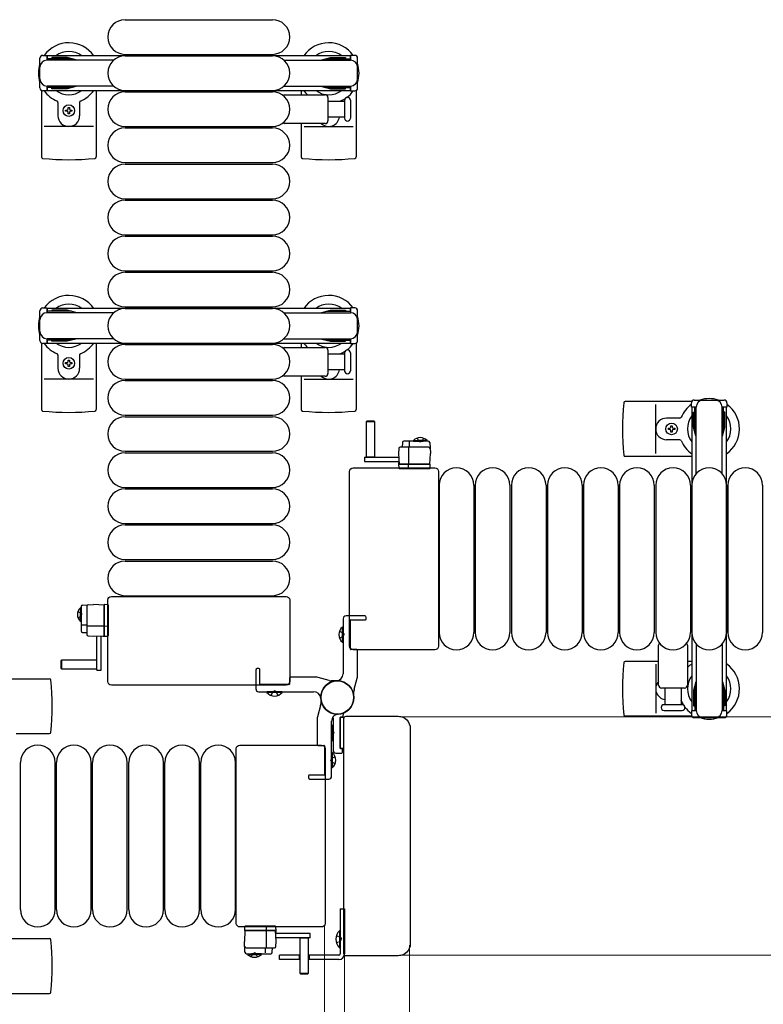
# Model space of a CAD drawing. Units: millimetres. Extents: x 0 to 33640, y 0 to 23760.
# Drawn here: x 11674 to 12189, y 7300 to 7982 of the extents above; entities that cross this region are included whole.
import ezdxf

# ---------------------------------------------------------------- set-up
doc = ezdxf.new("R2010")
doc.units = ezdxf.units.MM
doc.linetypes.add('YHIDDEN_1', pattern=[4, 3, -1])
for name, color, linetype, lineweight in [('YKK_13', 4, 'Continuous', 30), ('YKK_A1', 4, 'Continuous', 30), ('YKK_D', 6, 'Continuous', 13)]:
    doc.layers.add(name, color=color, linetype=linetype, lineweight=lineweight)

msp = doc.modelspace()

# ---------------------------------------------------------------- linework, layer by layer
at = {"layer": 'YKK_13'}
for p, q in [((11746.58, 7982.5), (11848.58, 7982.5)), ((11746.58, 7958.5), (11848.58, 7958.5)), ((11746.58, 7957.5), (11848.58, 7957.5)), ((11688.58, 7933.47), (11688.58, 7887.4)), ((11726.58, 7933.5), (11726.58, 7887.4)), ((11746.58, 7933.5), (11848.58, 7933.5)), ((11746.58, 7932.5), (11848.58, 7932.5)), ((11868.58, 7933.5), (11868.58, 7930.5)), ((11906.58, 7933.47), (11906.58, 7887.4)), ((11857.25, 7930.5), (11885.08, 7930.5)), ((11887.08, 7928.5), (11887.08, 7912.5)), ((11887.08, 7926), (11898.58, 7926)), ((11898.58, 7926.75), (11898.58, 7914.25)), ((11902.58, 7926.75), (11902.58, 7914.25)), ((11700.08, 7925.21), (11700.08, 7916)), ((11705.38, 7919.06), (11705.38, 7919.94)), ((11705.38, 7919.94), (11706.26, 7919.94)), ((11706.26, 7919.06), (11705.38, 7919.06)), ((11707.14, 7921.7), (11708.02, 7921.7)), ((11707.14, 7920.82), (11707.14, 7921.7)), ((11708.02, 7921.7), (11708.02, 7920.82)), ((11708.9, 7919.94), (11709.78, 7919.94)), ((11709.78, 7919.06), (11708.9, 7919.06)), ((11709.78, 7919.94), (11709.78, 7919.06)), ((11715.08, 7925.21), (11715.08, 7916)), ((11707.14, 7917.3), (11707.14, 7918.18)), ((11708.02, 7917.3), (11707.14, 7917.3)), ((11708.02, 7918.18), (11708.02, 7917.3)), ((11898.58, 7915), (11887.08, 7915)), ((11724.58, 7908.5), (11690.58, 7908.5)), ((11746.58, 7908.5), (11848.58, 7908.5)), ((11746.58, 7907.5), (11848.58, 7907.5)), ((11885.08, 7910.5), (11857.25, 7910.5)), ((11868.58, 7910.5), (11868.58, 7887.4)), ((11870.58, 7908.5), (11904.58, 7908.5)), ((11746.58, 7883.5), (11848.58, 7883.5)), ((11746.58, 7882.5), (11848.58, 7882.5)), ((11746.58, 7858.5), (11848.58, 7858.5)), ((11746.58, 7857.5), (11848.58, 7857.5)), ((11746.58, 7833.5), (11848.58, 7833.5)), ((11746.58, 7832.5), (11848.58, 7832.5)), ((11746.58, 7808.5), (11848.58, 7808.5)), ((11746.58, 7807.5), (11848.58, 7807.5)), ((11746.58, 7783.5), (11848.58, 7783.5)), ((11746.58, 7782.5), (11848.58, 7782.5)), ((11688.58, 7758.47), (11688.58, 7712.4)), ((11726.58, 7758.5), (11726.58, 7712.4)), ((11746.58, 7758.5), (11848.58, 7758.5)), ((11746.58, 7757.5), (11848.58, 7757.5)), ((11857.25, 7755.5), (11885.08, 7755.5)), ((11868.58, 7758.5), (11868.58, 7755.5)), ((11906.58, 7758.47), (11906.58, 7712.4)), ((11700.08, 7750.21), (11700.08, 7741)), ((11715.08, 7750.21), (11715.08, 7741)), ((11887.08, 7753.5), (11887.08, 7737.5)), ((11887.08, 7751), (11898.58, 7751)), ((11898.58, 7751.75), (11898.58, 7739.25)), ((11902.58, 7751.75), (11902.58, 7739.25)), ((11705.38, 7744.06), (11705.38, 7744.94)), ((11705.38, 7744.94), (11706.26, 7744.94)), ((11706.26, 7744.06), (11705.38, 7744.06)), ((11707.14, 7746.7), (11708.02, 7746.7)), ((11707.14, 7745.82), (11707.14, 7746.7)), ((11707.14, 7742.3), (11707.14, 7743.18)), ((11708.02, 7742.3), (11707.14, 7742.3)), ((11708.02, 7746.7), (11708.02, 7745.82)), ((11708.02, 7743.18), (11708.02, 7742.3)), ((11708.9, 7744.94), (11709.78, 7744.94)), ((11709.78, 7744.06), (11708.9, 7744.06)), ((11709.78, 7744.94), (11709.78, 7744.06)), ((11885.08, 7735.5), (11857.25, 7735.5)), ((11868.58, 7735.5), (11868.58, 7712.4)), ((11898.58, 7740), (11887.08, 7740)), ((11724.58, 7733.5), (11690.58, 7733.5)), ((11746.58, 7733.5), (11848.58, 7733.5)), ((11746.58, 7732.5), (11848.58, 7732.5)), ((11870.58, 7733.5), (11904.58, 7733.5)), ((12139.05, 7718), (12092.98, 7718)), ((12114.08, 7682), (12114.08, 7716)), ((11746.58, 7708.5), (11848.58, 7708.5)), ((11746.58, 7707.5), (11848.58, 7707.5)), ((11913.98, 7704.49, 0), (11913.48, 7703.99, 0)), ((11913.48, 7703.99, 0), (11913.48, 7679.49, 0)), ((11919.48, 7703.99, 0), (11913.48, 7703.99, 0)), ((11918.98, 7704.49, 0), (11913.98, 7704.49, 0)), ((11919.48, 7703.99, 0), (11918.98, 7704.49, 0)), ((11919.48, 7679.49, 0), (11919.48, 7703.99, 0)), ((12130.79, 7706.5), (12121.58, 7706.5)), ((12124.64, 7700.32), (12124.64, 7701.2)), ((12124.64, 7701.2), (12125.52, 7701.2)), ((12125.52, 7701.2), (12125.52, 7700.32)), ((12122.88, 7698.56), (12122.88, 7699.44)), ((12122.88, 7699.44), (12123.76, 7699.44)), ((12123.76, 7698.56), (12122.88, 7698.56)), ((12124.64, 7696.8), (12124.64, 7697.68)), ((12125.52, 7696.8), (12124.64, 7696.8)), ((12125.52, 7697.68), (12125.52, 7696.8)), ((12126.4, 7699.44), (12127.28, 7699.44)), ((12127.28, 7698.56), (12126.4, 7698.56)), ((12127.28, 7699.44), (12127.28, 7698.56)), ((11938.64, 7689.54, 0), (11938.48, 7686.49, 0)), ((11956.58, 7690.49, 0), (11939.63, 7690.49, 0)), ((11943.65, 7686.49, 0), (11943.65, 7689.96, 0)), ((11957.58, 7689.54, 0), (11957.98, 7681.99, 0)), ((12130.79, 7691.5), (12121.58, 7691.5)), ((11746.58, 7683.5), (11848.58, 7683.5)), ((11746.58, 7682.5), (11848.58, 7682.5)), ((11936.16, 7685.54, 0), (11935.98, 7681.99, 0)), ((11935.98, 7681.99, 0), (11936.37, 7674.49, 0)), ((11956.79, 7686.49, 0), (11937.16, 7686.49, 0)), ((11942.98, 7674.49, 0), (11942.98, 7685.97, 0)), ((11957.58, 7674.49, 0), (11957.98, 7681.99, 0)), ((11912.38, 7679.49, 0), (11912.38, 7676.49, 0)), ((11912.38, 7679.49, 0), (11936.13, 7679.49, 0)), ((11912.38, 7676.49, 0), (11936.29, 7676.49, 0)), ((11913.48, 7679.64, 0), (11919.48, 7679.64, 0)), ((11936, 7674.99, 0), (11935.97, 7674.49, 0)), ((11956.97, 7674.49, 0), (11935.97, 7674.49, 0)), ((11935.97, 7674.49, 0), (11936.13, 7671.96, 0)), ((11936.03, 7675.49, 0), (11936, 7674.99, 0)), ((11936, 7674.99, 0), (11936.34, 7674.99, 0)), ((11936.32, 7675.49, 0), (11936.03, 7675.49, 0)), ((11936.37, 7674.49, 0), (11957.58, 7674.49, 0)), ((11942.86, 7671.96, 0), (11942.77, 7674.49, 0)), ((11957.97, 7674.49, 0), (11956.97, 7674.49, 0)), ((11957.82, 7671.96, 0), (11957.97, 7674.49, 0)), ((12139.08, 7680), (12092.98, 7680)), ((11902.08, 7548.49), (11902.08, 7669.5)), ((11904.57, 7672), (11961.08, 7672)), ((11936.63, 7671.49, 0), (11936.88, 7671.49, 0)), ((11936.88, 7671.49, 0), (11942.83, 7671.49, 0)), ((11942.83, 7671.49, 0), (11943.08, 7671.49, 0)), ((11943.08, 7671.49, 0), (11956.82, 7671.49, 0)), ((11956.82, 7671.49, 0), (11957.32, 7671.49, 0)), ((11961.08, 7672), (11961.08, 7672)), ((11963.58, 7669.5), (11963.58, 7548.49)), ((11963.58, 7669.5), (11963.58, 7669.5)), ((11964.08, 7660), (11964.08, 7558)), ((11988.08, 7660), (11988.08, 7558)), ((11989.08, 7660), (11989.08, 7558)), ((12013.08, 7660), (12013.08, 7558)), ((12014.08, 7660), (12014.08, 7558)), ((12038.08, 7660), (12038.08, 7558)), ((12039.08, 7660), (12039.08, 7558)), ((12063.08, 7660), (12063.08, 7558)), ((12064.08, 7660), (12064.08, 7558)), ((12088.08, 7660), (12088.08, 7558)), ((12089.08, 7660), (12089.08, 7558)), ((12113.08, 7660), (12113.08, 7558)), ((12114.08, 7660), (12114.08, 7558)), ((12138.08, 7660), (12138.08, 7558)), ((12139.08, 7660), (12139.08, 7558)), ((12163.08, 7660), (12163.08, 7558)), ((12164.08, 7660), (12164.08, 7558)), ((12188.08, 7660), (12188.08, 7558)), ((11746.58, 7658.5), (11848.58, 7658.5)), ((11746.58, 7657.5), (11848.58, 7657.5)), ((11746.58, 7633.5), (11848.58, 7633.5)), ((11746.58, 7632.5), (11848.58, 7632.5)), ((11746.58, 7608.5), (11848.58, 7608.5)), ((11746.58, 7607.5), (11848.58, 7607.5)), ((11734.58, 7523.99), (11734.58, 7580.5)), ((11734.58, 7580.5), (11734.58, 7580.5)), ((11737.07, 7583), (11858.08, 7583)), ((11737.07, 7583), (11737.07, 7583)), ((11746.58, 7583.5), (11848.58, 7583.5)), ((11858.08, 7583), (11858.08, 7583)), ((11860.58, 7580.5), (11860.58, 7523.99)), ((11860.58, 7580.5), (11860.58, 7580.5)), ((11716.09, 7576, 0), (11716.09, 7559.05, 0)), ((11717.03, 7577, 0), (11724.59, 7577.4, 0)), ((11720.09, 7576.21, 0), (11720.09, 7556.58, 0)), ((11732.09, 7577, 0), (11724.59, 7577.4, 0)), ((11732.09, 7577.39, 0), (11732.09, 7576.4, 0)), ((11734.62, 7577.24, 0), (11732.09, 7577.39, 0)), ((11732.09, 7555.79, 0), (11732.09, 7577, 0)), ((11732.09, 7576.4, 0), (11732.09, 7555.39, 0)), ((11735.09, 7576.24, 0), (11735.09, 7576.74, 0)), ((11735.09, 7562.5, 0), (11735.09, 7576.24, 0)), ((11720.09, 7563.07, 0), (11716.62, 7563.07, 0)), ((11717.03, 7558.06, 0), (11720.09, 7557.9, 0)), ((11732.09, 7562.4, 0), (11720.61, 7562.4, 0)), ((11734.62, 7562.28, 0), (11732.09, 7562.19, 0)), ((11735.09, 7562.25, 0), (11735.09, 7562.5, 0)), ((11735.09, 7556.3, 0), (11735.09, 7562.25, 0)), ((11897.07, 7551.2), (11897.07, 7561.8)), ((11897.07, 7561.8), (11897.58, 7561.8)), ((11897.58, 7551.2), (11897.58, 7561.8)), ((11721.03, 7555.58, 0), (11724.59, 7555.4, 0)), ((11724.59, 7555.4, 0), (11732.09, 7555.79, 0)), ((11727.09, 7531.8, 0), (11727.09, 7555.55, 0)), ((11730.09, 7531.8, 0), (11730.09, 7555.71, 0)), ((11731.09, 7555.74, 0), (11731.09, 7555.46, 0)), ((11731.09, 7555.46, 0), (11731.59, 7555.42, 0)), ((11731.59, 7555.42, 0), (11731.59, 7555.76, 0)), ((11731.59, 7555.42, 0), (11732.09, 7555.39, 0)), ((11732.09, 7555.39, 0), (11734.62, 7555.55, 0)), ((11735.09, 7556.05, 0), (11735.09, 7556.3, 0)), ((11897.07, 7551.2), (11897.58, 7551.2)), ((11902.08, 7548.49), (11902.08, 7548.49)), ((11961.08, 7546), (11904.57, 7546)), ((11904.57, 7546), (11904.57, 7546)), ((11961.08, 7546), (11961.08, 7546)), ((11963.58, 7548.49), (11963.58, 7548.49)), ((12116.08, 7521.5), (12116.08, 7549.32)), ((12136.08, 7549.32), (12136.08, 7521.5)), ((11702.59, 7538.9, 0), (11702.09, 7538.4, 0)), ((11702.09, 7538.4, 0), (11702.09, 7533.4, 0)), ((11727.09, 7538.9, 0), (11702.59, 7538.9, 0)), ((11702.59, 7538.9, 0), (11702.59, 7532.9, 0)), ((11726.94, 7532.9, 0), (11726.94, 7538.9, 0)), ((12116.08, 7538), (12092.98, 7538)), ((12139.08, 7538), (12136.08, 7538)), ((11702.09, 7533.4, 0), (11702.59, 7532.9, 0)), ((11702.59, 7532.9, 0), (11727.09, 7532.9, 0)), ((11727.09, 7531.8, 0), (11730.09, 7531.8, 0)), ((12114.08, 7536), (12114.08, 7502)), ((11648.11, 7526), (11694.18, 7526)), ((11734.58, 7523.99), (11734.58, 7523.99)), ((11860.58, 7523.99), (11860.58, 7523.99)), ((11858.08, 7521.5), (11737.07, 7521.5)), ((11844.78, 7516.49), (11844.78, 7517)), ((11855.38, 7517), (11844.78, 7517)), ((11855.38, 7516.49), (11844.78, 7516.49)), ((11855.38, 7516.49), (11855.38, 7517)), ((11858.08, 7521.5), (11858.08, 7521.5)), ((12134.08, 7519.5), (12118.08, 7519.5)), ((12120.58, 7508), (12120.58, 7519.5)), ((12131.58, 7519.5), (12131.58, 7508)), ((12132.33, 7508), (12119.83, 7508)), ((12119.83, 7504), (12126.08, 7504)), ((12126.08, 7504), (12132.33, 7504)), ((11890.58, 7498.57), (11890.58, 7476.5)), ((11895.58, 7477.8), (11895.58, 7499.2)), ((11895.58, 7499.2), (11895.58, 7477.8)), ((11898.25, 7499.2), (11895.58, 7499.2)), ((11895.88, 7499.5), (11897.28, 7499.5)), ((11897.58, 7499.8), (11897.58, 7500.91)), ((11898.08, 7335.5), (11898.08, 7498.5)), ((11898.08, 7498.5), (11898.08, 7498.5)), ((11899.58, 7500), (11935.59, 7500)), ((11899.58, 7500), (11899.58, 7500)), ((11935.59, 7500), (11935.59, 7500)), ((12139.05, 7500), (12092.98, 7500)), ((11890.07, 7493.8), (11890.58, 7493.8)), ((11890.07, 7493.8), (11890.07, 7483.2)), ((11890.58, 7493.8), (11890.58, 7483.2)), ((11944.08, 7491.51), (11944.08, 7342.48)), ((11944.08, 7491.51), (11944.08, 7491.51)), ((11671.08, 7488), (11694.18, 7488)), ((11890.07, 7483.2), (11890.58, 7483.2)), ((11823.58, 7356.49), (11823.58, 7477.5)), ((11823.58, 7477.5), (11823.58, 7477.5)), ((11826.07, 7480), (11882.58, 7480)), ((11826.07, 7480), (11826.07, 7480)), ((11882.58, 7480), (11882.58, 7480)), ((11885.08, 7477.5), (11885.08, 7356.49)), ((11885.08, 7477.5), (11885.08, 7477.5)), ((11895.58, 7477.8), (11898.08, 7477.8)), ((11896.78, 7477.5), (11895.88, 7477.5)), ((11897.08, 7475), (11897.08, 7477.2)), ((11890.09, 7474.8), (11889.58, 7474.8)), ((11889.58, 7474.8), (11889.58, 7464.2)), ((11890.09, 7474.8), (11890.09, 7464.2)), ((11892.58, 7474.5), (11896.58, 7474.5)), ((11674.08, 7366), (11674.08, 7468)), ((11698.08, 7366), (11698.08, 7468)), ((11699.08, 7366), (11699.08, 7468)), ((11723.08, 7366), (11723.08, 7468)), ((11724.08, 7366), (11724.08, 7468)), ((11748.08, 7366), (11748.08, 7468)), ((11749.08, 7366), (11749.08, 7468)), ((11773.08, 7366), (11773.08, 7468)), ((11774.08, 7366), (11774.08, 7468)), ((11798.08, 7366), (11798.08, 7468)), ((11799.08, 7366), (11799.08, 7468)), ((11823.08, 7366), (11823.08, 7468)), ((11890.09, 7464.2), (11889.58, 7464.2)), ((11823.58, 7356.49), (11823.58, 7356.49)), ((11882.58, 7354), (11826.07, 7354)), ((11826.07, 7354), (11826.07, 7354)), ((11829.34, 7354.04, 0), (11829.18, 7351.51, 0)), ((11830.34, 7354.51, 0), (11829.84, 7354.51, 0)), ((11844.07, 7354.51, 0), (11830.34, 7354.51, 0)), ((11844.32, 7354.51, 0), (11844.07, 7354.51, 0)), ((11844.29, 7354.04, 0), (11844.38, 7351.51, 0)), ((11850.28, 7354.51, 0), (11844.32, 7354.51, 0)), ((11850.53, 7354.51, 0), (11850.28, 7354.51, 0)), ((11851.18, 7351.51, 0), (11851.03, 7354.04, 0)), ((11882.58, 7354), (11882.58, 7354)), ((11885.08, 7356.49), (11885.08, 7356.49)), ((11648.08, 7346), (11694.18, 7346)), ((11829.57, 7351.51, 0), (11829.18, 7344.01, 0)), ((11829.18, 7351.51, 0), (11830.18, 7351.51, 0)), ((11850.79, 7351.51, 0), (11829.57, 7351.51, 0)), ((11830.18, 7351.51, 0), (11851.18, 7351.51, 0)), ((11844.18, 7351.51, 0), (11844.18, 7340.03, 0)), ((11851.18, 7344.01, 0), (11850.79, 7351.51, 0)), ((11851.15, 7351.01, 0), (11850.81, 7351.01, 0)), ((11850.84, 7350.51, 0), (11851.12, 7350.51, 0)), ((11874.78, 7349.51, 0), (11850.87, 7349.51, 0)), ((11874.78, 7346.51, 0), (11851.02, 7346.51, 0)), ((11851.12, 7350.51, 0), (11851.15, 7351.01, 0)), ((11851.15, 7351.01, 0), (11851.18, 7351.51, 0)), ((11867.68, 7346.51, 0), (11867.68, 7322.01, 0)), ((11873.68, 7346.36, 0), (11867.68, 7346.36, 0)), ((11873.68, 7322.01, 0), (11873.68, 7346.51, 0)), ((11874.78, 7346.51, 0), (11874.78, 7349.51, 0)), ((11829.58, 7336.46, 0), (11829.18, 7344.01, 0)), ((11830.37, 7339.51, 0), (11850, 7339.51, 0)), ((11843.51, 7339.51, 0), (11843.51, 7336.04, 0)), ((11848.52, 7336.46, 0), (11848.68, 7339.51, 0)), ((11850.99, 7340.46, 0), (11851.18, 7344.01, 0)), ((11944.08, 7342.48), (11944.08, 7342.48)), ((11830.57, 7335.51, 0), (11847.52, 7335.51, 0)), ((11898.08, 7335.5), (11898.08, 7335.5)), ((11935.59, 7334), (11899.58, 7334)), ((11899.58, 7334), (11899.58, 7334)), ((11935.59, 7334), (11935.59, 7334)), ((11867.68, 7322.01, 0), (11868.18, 7321.51, 0)), ((11867.68, 7322.01, 0), (11873.68, 7322.01, 0)), ((11868.18, 7321.51, 0), (11873.18, 7321.51, 0)), ((11873.18, 7321.51, 0), (11873.68, 7322.01, 0)), ((11648.11, 7308), (11694.18, 7308))]:
    msp.add_line(p, q, dxfattribs=at)
at = {"layer": 'YKK_13', "ltscale": 0.5}
for p, q in [((11687.58, 7935.2), (11687.58, 7955.8)), ((11689.58, 7957.8), (11692.38, 7957.8)), ((11692.38, 7957.8), (11692.38, 7954.5)), ((11709.38, 7955.5), (11692.38, 7955.5)), ((11738.64, 7954.5), (11692.58, 7954.5)), ((11695.88, 7956.3), (11695.88, 7955.5)), ((11706.39, 7956.3), (11695.88, 7956.3)), ((11712.38, 7954.69), (11706.39, 7956.3)), ((11712.38, 7954.69), (11712.38, 7954.5)), ((11856.52, 7954.5), (11902.58, 7954.5)), ((11882.78, 7954.69), (11888.76, 7956.3)), ((11882.78, 7954.69), (11882.78, 7954.5)), ((11885.78, 7955.5), (11902.78, 7955.5)), ((11888.76, 7956.3), (11899.28, 7956.3)), ((11899.28, 7956.3), (11899.28, 7955.5)), ((11905.58, 7957.8), (11902.78, 7957.8)), ((11902.78, 7957.8), (11902.78, 7954.5)), ((11907.58, 7935.2), (11907.58, 7955.8)), ((11692.38, 7933.2), (11689.58, 7933.2)), ((11692.38, 7936.5), (11692.38, 7933.2)), ((11709.38, 7935.5), (11692.38, 7935.5)), ((11738.64, 7936.5), (11692.58, 7936.5)), ((11695.88, 7934.7), (11695.88, 7935.5)), ((11706.39, 7934.7), (11695.88, 7934.7)), ((11712.38, 7936.3), (11706.39, 7934.7)), ((11712.38, 7936.3), (11712.38, 7936.5)), ((11856.52, 7936.5), (11902.58, 7936.5)), ((11882.78, 7936.3), (11882.78, 7936.5)), ((11882.78, 7936.3), (11888.76, 7934.7)), ((11885.78, 7935.5), (11902.78, 7935.5)), ((11888.76, 7934.7), (11899.28, 7934.7)), ((11899.28, 7934.7), (11899.28, 7935.5)), ((11902.78, 7936.5), (11902.78, 7933.2)), ((11902.78, 7933.2), (11905.58, 7933.2)), ((11689.58, 7782.8), (11692.38, 7782.8)), ((11692.38, 7782.8), (11692.38, 7779.5)), ((11905.58, 7782.8), (11902.78, 7782.8)), ((11902.78, 7782.8), (11902.78, 7779.5)), ((11687.58, 7760.2), (11687.58, 7780.8)), ((11709.38, 7780.5), (11692.38, 7780.5)), ((11738.64, 7779.5), (11692.58, 7779.5)), ((11695.88, 7781.3), (11695.88, 7780.5)), ((11706.39, 7781.3), (11695.88, 7781.3)), ((11712.38, 7779.69), (11706.39, 7781.3)), ((11712.38, 7779.69), (11712.38, 7779.5)), ((11856.52, 7779.5), (11902.58, 7779.5)), ((11882.78, 7779.69), (11888.76, 7781.3)), ((11882.78, 7779.69), (11882.78, 7779.5)), ((11885.78, 7780.5), (11902.78, 7780.5)), ((11888.76, 7781.3), (11899.28, 7781.3)), ((11899.28, 7781.3), (11899.28, 7780.5)), ((11907.58, 7760.2), (11907.58, 7780.8)), ((11692.38, 7758.2), (11689.58, 7758.2)), ((11692.38, 7761.5), (11692.38, 7758.2)), ((11709.38, 7760.5), (11692.38, 7760.5)), ((11738.64, 7761.5), (11692.58, 7761.5)), ((11695.88, 7759.7), (11695.88, 7760.5)), ((11706.39, 7759.7), (11695.88, 7759.7)), ((11712.38, 7761.3), (11706.39, 7759.7)), ((11712.38, 7761.3), (11712.38, 7761.5)), ((11856.52, 7761.5), (11902.58, 7761.5)), ((11882.78, 7761.3), (11882.78, 7761.5)), ((11882.78, 7761.3), (11888.76, 7759.7)), ((11885.78, 7760.5), (11902.78, 7760.5)), ((11888.76, 7759.7), (11899.28, 7759.7)), ((11899.28, 7759.7), (11899.28, 7760.5)), ((11902.78, 7761.5), (11902.78, 7758.2)), ((11902.78, 7758.2), (11905.58, 7758.2)), ((12138.78, 7714.2), (12138.78, 7717)), ((12142.08, 7714.2), (12138.78, 7714.2)), ((12140.78, 7719), (12161.38, 7719)), ((12141.08, 7697.2), (12141.08, 7714.2)), ((12163.38, 7714.2), (12160.08, 7714.2)), ((12161.08, 7697.2), (12161.08, 7714.2)), ((12163.38, 7717), (12163.38, 7714.2)), ((12140.28, 7710.7), (12141.08, 7710.7)), ((12140.28, 7700.18), (12140.28, 7710.7)), ((12142.08, 7667.94), (12142.08, 7714)), ((12160.08, 7667.94), (12160.08, 7714)), ((12161.88, 7710.7), (12161.08, 7710.7)), ((12161.88, 7700.18), (12161.88, 7710.7)), ((12141.88, 7694.2), (12140.28, 7700.18)), ((12141.88, 7694.2), (12142.08, 7694.2)), ((12160.27, 7694.2), (12160.08, 7694.2)), ((12160.27, 7694.2), (12161.88, 7700.18)), ((11946.23, 7691, 0), (11952.98, 7691, 0)), ((11946.23, 7690.49, 0), (11946.23, 7691, 0)), ((11946.23, 7690.49, 0), (11952.98, 7690.49, 0)), ((11955.73, 7691, 0), (11948.98, 7691, 0)), ((11955.73, 7690.49, 0), (11948.98, 7690.49, 0)), ((11955.73, 7690.49, 0), (11955.73, 7691, 0)), ((11715.58, 7575.15, 0), (11715.58, 7568.4, 0)), ((11716.09, 7575.15, 0), (11715.58, 7575.15, 0)), ((11715.58, 7565.65, 0), (11715.58, 7572.4, 0)), ((11716.09, 7575.15, 0), (11716.09, 7568.4, 0)), ((11716.09, 7565.65, 0), (11716.09, 7572.4, 0)), ((11716.09, 7565.65, 0), (11715.58, 7565.65, 0)), ((12142.08, 7550.06), (12142.08, 7504)), ((12160.08, 7550.06), (12160.08, 7504)), ((12141.88, 7523.8), (12140.28, 7517.81)), ((12141.88, 7523.8), (12142.08, 7523.8)), ((12160.27, 7523.8), (12160.08, 7523.8)), ((12160.27, 7523.8), (12161.88, 7517.81)), ((12140.28, 7517.81), (12140.28, 7507.3)), ((12141.08, 7520.8), (12141.08, 7503.8)), ((12161.08, 7520.8), (12161.08, 7503.8)), ((12161.88, 7517.81), (12161.88, 7507.3)), ((12138.78, 7503.8), (12138.78, 7501)), ((12142.08, 7503.8), (12138.78, 7503.8)), ((12140.28, 7507.3), (12141.08, 7507.3)), ((12163.38, 7503.8), (12160.08, 7503.8)), ((12161.88, 7507.3), (12161.08, 7507.3)), ((12163.38, 7501), (12163.38, 7503.8)), ((12140.78, 7499), (12161.38, 7499)), ((11895.58, 7366.5), (11898.58, 7366.5)), ((11895.58, 7366.5), (11895.58, 7335.5)), ((11898.58, 7366.5), (11898.58, 7335.5)), ((11895.07, 7351.4), (11895.07, 7339.6)), ((11895.58, 7351.4), (11895.07, 7351.4)), ((11895.58, 7351.4), (11895.58, 7339.6)), ((11895.58, 7339.6), (11895.07, 7339.6)), ((11831.43, 7335.51, 0), (11838.18, 7335.51, 0)), ((11831.43, 7335.51, 0), (11831.43, 7335, 0)), ((11831.43, 7335, 0), (11838.18, 7335, 0)), ((11840.93, 7335.51, 0), (11834.18, 7335.51, 0)), ((11840.93, 7335, 0), (11834.18, 7335, 0)), ((11840.93, 7335.51, 0), (11840.93, 7335, 0)), ((11867.68, 7334.5), (11853.58, 7334.5)), ((11853.58, 7331.5), (11853.58, 7334.5)), ((11867.08, 7334.5), (11867.08, 7331.5)), ((11894.58, 7334.5), (11873.68, 7334.5)), ((11874.08, 7334.5), (11874.08, 7331.5)), ((11867.68, 7331.5), (11853.58, 7331.5)), ((11894.58, 7331.5), (11873.68, 7331.5))]:
    msp.add_line(p, q, dxfattribs=at)
at = {"layer": 'YKK_13', "linetype": 'YHIDDEN_1', "ltscale": 0.5}
for p, q in [((11948.83, 7692.63, 0), (11949.83, 7690.57, 0)), ((11949.83, 7690.57, 0), (11950.98, 7689.96, 0)), ((11952.12, 7690.57, 0), (11950.98, 7689.96, 0)), ((11953.13, 7692.63, 0), (11952.12, 7690.57, 0)), ((11713.94, 7572.55, 0), (11716, 7571.54, 0)), ((11716, 7571.54, 0), (11716.61, 7570.4, 0)), ((11713.94, 7568.25, 0), (11716, 7569.25, 0)), ((11716, 7569.25, 0), (11716.61, 7570.4, 0)), ((11892.97, 7348), (11895.74, 7346.64)), ((11895.74, 7346.64), (11896.35, 7345.5)), ((11892.97, 7343), (11895.74, 7344.35)), ((11895.74, 7344.35), (11896.35, 7345.5)), ((11834.03, 7333.36, 0), (11835.04, 7335.43, 0)), ((11835.04, 7335.43, 0), (11836.18, 7336.03, 0)), ((11837.33, 7335.43, 0), (11836.18, 7336.03, 0)), ((11838.33, 7333.36, 0), (11837.33, 7335.43, 0))]:
    msp.add_line(p, q, dxfattribs=at)
at = {"layer": 'YKK_13', "linetype": 'ByBlock'}
for p, q in [((11897.58, 7567.5), (11897.58, 7529.47)), ((11912.58, 7569.5), (11899.58, 7569.5)), ((11902.58, 7546.5), (11902.58, 7566.5)), ((11902.88, 7566.8), (11913.08, 7566.8)), ((11913.58, 7567.3), (11913.58, 7568.5)), ((11907.08, 7546.2), (11902.88, 7546.2)), ((11907.58, 7527.68), (11907.58, 7545.7)), ((11837.08, 7532), (11837.08, 7519)), ((11839.28, 7533), (11838.08, 7533)), ((11839.78, 7522.3), (11839.78, 7532.5)), ((11860.38, 7526.5), (11860.38, 7522.3)), ((11878.9, 7527), (11860.88, 7527)), ((11887.92, 7524.68), (11880.23, 7526.82)), ((11893.58, 7524.5), (11889.26, 7524.5)), ((11905.26, 7518.66), (11907.4, 7526.34)), ((11839.08, 7517), (11877.11, 7517)), ((11860.08, 7522), (11840.08, 7522)), ((11905.08, 7513), (11905.08, 7517.32)), ((11882.08, 7513), (11882.08, 7508.68)), ((11881.9, 7507.34), (11879.76, 7499.66)), ((11879.58, 7498.32), (11879.58, 7480.3)), ((11889.58, 7458.5), (11889.58, 7496.53)), ((11880.08, 7479.8), (11884.28, 7479.8)), ((11884.58, 7479.5), (11884.58, 7459.5)), ((11873.58, 7458.7), (11873.58, 7457.5)), ((11884.28, 7459.2), (11874.08, 7459.2)), ((11874.58, 7456.5), (11887.58, 7456.5))]:
    msp.add_line(p, q, dxfattribs=at)
at = {"layer": 'YKK_13', "linetype": 'YHIDDEN_1'}
for p, q in [((11895.01, 7558.9), (11897.58, 7557.64)), ((11897.58, 7557.64), (11898.19, 7556.5)), ((11895.01, 7554.1), (11897.58, 7555.35)), ((11897.58, 7555.35), (11898.19, 7556.5)), ((11847.68, 7514.43), (11848.93, 7517)), ((11848.93, 7517), (11850.08, 7517.61)), ((11851.22, 7517), (11850.08, 7517.61)), ((11852.48, 7514.43), (11851.22, 7517)), ((11889.58, 7490.13), (11890.58, 7489.64)), ((11890.58, 7489.64), (11891.19, 7488.5)), ((11889.58, 7486.86), (11890.58, 7487.35)), ((11890.58, 7487.35), (11891.19, 7488.5)), ((11889.57, 7470.64), (11888.96, 7469.5)), ((11889.57, 7468.35), (11888.96, 7469.5)), ((11892.15, 7471.9), (11889.57, 7470.64)), ((11892.15, 7467.1), (11889.57, 7468.35))]:
    msp.add_line(p, q, dxfattribs=at)
at = {"layer": 'YKK_13'}
for centre in [(11707.58, 7919.5), (11707.58, 7744.5), (12125.08, 7699)]:
    msp.add_circle(centre, 4, dxfattribs=at)
at = {"layer": 'YKK_13', "linetype": 'ByBlock'}
msp.add_circle((11893.58, 7513), 11.5, dxfattribs=at)
msp.add_circle((11893.58, 7513), 11.5, dxfattribs=at)
msp.add_circle((11893.58, 7513), 11.5, dxfattribs=at)
at = {"layer": 'YKK_13'}
for centre, radius, start, end in [((11746.58, 7970.5), 12, 90, 270), ((11848.58, 7970.5), 12, 270, 90), ((11707.58, 7945.5), 21, 34.8499, 144.14653), ((11887.58, 7945.5), 21, 35.85347, 145.1501), ((11707.58, 7945.5), 15, 53.1301, 126.8699), ((11887.58, 7945.5), 15, 53.1301, 126.8699), ((11746.58, 7945.5), 12, 90, 270), ((11848.58, 7945.5), 12, 270, 90), ((11707.58, 7945.5), 21, 162.24721, 197.75279), ((11887.58, 7945.5), 21, 342.24721, 17.75279), ((11707.58, 7945.5), 21, 215.85347, 247.27158), ((11707.58, 7945.5), 15, 233.1301, 306.8699), ((11707.58, 7945.5), 21, 292.72842, 325.1501), ((11746.58, 7920.5), 12, 90, 270), ((11848.58, 7920.5), 12, 270, 90), ((11887.58, 7945.5), 21, 214.8499, 225.58471), ((11887.58, 7945.5), 15, 233.1301, 306.8699), ((11887.58, 7945.5), 21, 306.9292, 324.14653), ((11699.08, 7925.21), 1, 0, 67.27158), ((11716.08, 7925.21), 1, 112.72842, 180), ((11857.25, 7929.5), 1, 90, 168.06047), ((11885.08, 7928.5), 2, 0, 90), ((11896.08, 7925.21), 1, 112.72842, 127.66294), ((11887.58, 7945.5), 21, 292.72842, 302.5406), ((11900.58, 7926.75), 2, 90, 180), ((11900.58, 7926.75), 2, 0, 90), ((11706.26, 7920.82), 0.88, 270, 0), ((11706.26, 7918.18), 0.88, 0, 90), ((11708.9, 7920.82), 0.88, 180, 270), ((11708.9, 7918.18), 0.88, 90, 180), ((11707.58, 7916), 7.5, 180, 0), ((11887.58, 7916), 7.5, 227.16663, 352.33771), ((11885.08, 7912.5), 2, 270, 0), ((11900.58, 7914.25), 2, 180, 270), ((11900.58, 7914.25), 2, 270, 0), ((11746.58, 7895.5), 12, 90, 270), ((11848.58, 7895.5), 12, 270, 90), ((11857.25, 7911.5), 1, 191.93946, 270), ((11689.58, 7887.4), 1, 180, 264.26083), ((11707.58, 8066.5), 181, 264.26083, 275.73917), ((11725.58, 7887.4), 1, 275.73917, 0), ((11869.58, 7887.4), 1, 180, 264.26083), ((11887.58, 8066.5), 181, 264.26083, 275.73917), ((11905.93, 7883.92), 2.5, 95.73917, 95.73917), ((11905.58, 7887.4), 1, 275.73917, 0), ((11909.08, 7887.4), 2.5, 180, 180), ((11746.58, 7870.5), 12, 90, 270), ((11848.58, 7870.5), 12, 270, 90), ((11746.58, 7845.5), 12, 90, 270), ((11848.58, 7845.5), 12, 270, 90), ((11746.58, 7820.5), 12, 90, 270), ((11848.58, 7820.5), 12, 270, 90), ((11746.58, 7795.5), 12, 90, 270), ((11848.58, 7795.5), 12, 270, 90), ((11707.58, 7770.5), 21, 34.8499, 144.14653), ((11887.58, 7770.5), 21, 35.85347, 145.1501), ((11707.58, 7770.5), 15, 53.1301, 126.8699), ((11746.58, 7770.5), 12, 90, 270), ((11848.58, 7770.5), 12, 270, 90), ((11887.58, 7770.5), 15, 53.1301, 126.8699), ((11707.58, 7770.5), 21, 162.24721, 197.75279), ((11887.58, 7770.5), 21, 342.24721, 17.75279), ((11707.58, 7770.5), 21, 215.85347, 247.27158), ((11707.58, 7770.5), 15, 233.1301, 306.8699), ((11707.58, 7770.5), 21, 292.72842, 325.1501), ((11746.58, 7745.5), 12, 90, 270), ((11848.58, 7745.5), 12, 270, 90), ((11857.25, 7754.5), 1, 90, 168.06047), ((11887.58, 7770.5), 21, 214.8499, 225.58471), ((11887.58, 7770.5), 15, 233.1301, 306.8699), ((11885.08, 7753.5), 2, 0, 90), ((11887.58, 7770.5), 21, 306.9292, 324.14653), ((11699.08, 7750.21), 1, 0, 67.27158), ((11716.08, 7750.21), 1, 112.72842, 180), ((11896.08, 7750.21), 1, 112.72842, 127.66294), ((11887.58, 7770.5), 21, 292.72842, 302.5406), ((11900.58, 7751.75), 2, 90, 180), ((11900.58, 7751.75), 2, 0, 90), ((11706.26, 7745.82), 0.88, 270, 0), ((11706.26, 7743.18), 0.88, 0, 90), ((11708.9, 7745.82), 0.88, 180, 270), ((11708.9, 7743.18), 0.88, 90, 180), ((11707.58, 7741), 7.5, 180, 0), ((11857.25, 7736.5), 1, 191.93946, 270), ((11887.58, 7741), 7.5, 227.16663, 352.33771), ((11885.08, 7737.5), 2, 270, 0), ((11900.58, 7739.25), 2, 180, 270), ((11900.58, 7739.25), 2, 270, 0), ((11746.58, 7720.5), 12, 90, 270), ((11848.58, 7720.5), 12, 270, 90), ((11909.08, 7712.4), 2.5, 180, 180), ((12272.08, 7699), 181, 174.26083, 185.73917), ((12092.98, 7717), 1, 90, 174.26083), ((12151.08, 7699), 21, 125.85347, 157.27158), ((12151.08, 7699), 21, 72.24721, 107.75279), ((12151.08, 7699), 21, 304.8499, 54.14653), ((11689.58, 7712.4), 1, 180, 264.26083), ((11707.58, 7891.5), 181, 264.26083, 275.73917), ((11725.58, 7712.4), 1, 275.73917, 0), ((11746.58, 7695.5), 12, 90, 270), ((11848.58, 7695.5), 12, 270, 90), ((11869.58, 7712.4), 1, 180, 264.26083), ((11887.58, 7891.5), 181, 264.26083, 275.73917), ((11905.58, 7712.4), 1, 275.73917, 0), ((12151.08, 7699), 15, 143.1301, 216.8699), ((12151.08, 7699), 15, 323.1301, 36.8699), ((12121.58, 7699), 7.5, 90, 270), ((12130.79, 7707.5), 1, 270, 337.27158), ((12123.76, 7700.32), 0.88, 270, 0), ((12123.76, 7697.68), 0.88, 0, 90), ((12126.4, 7700.32), 0.88, 180, 270), ((12126.4, 7697.68), 0.88, 90, 180), ((11939.63, 7689.49, 0), 1, 90, 177), ((11956.58, 7689.49, 0), 1, 3, 90), ((12130.79, 7690.5), 1, 22.72842, 90), ((12151.08, 7699), 21, 202.72842, 235.1501), ((11746.58, 7670.5), 12, 90, 270), ((11848.58, 7670.5), 12, 270, 90), ((11937.16, 7685.49, 0), 1, 90, 177), ((11956.79, 7685.49, 0), 1, 3, 90), ((12092.98, 7681), 1, 185.73917, 270), ((11936.63, 7671.99, 0), 0.5, 183.5, 270), ((11957.32, 7671.99, 0), 0.5, 270, 356.5), ((11976.08, 7660), 12, 0, 180), ((12001.08, 7660), 12, 0, 180), ((12026.08, 7660), 12, 0, 180), ((12051.08, 7660), 12, 0, 180), ((12076.08, 7660), 12, 0, 180), ((12101.08, 7660), 12, 0, 180), ((12126.08, 7660), 12, 0, 180), ((12151.08, 7660), 12, 0, 180), ((12176.08, 7660), 12, 0, 180), ((11746.58, 7645.5), 12, 90, 270), ((11848.58, 7645.5), 12, 270, 90), ((11746.58, 7620.5), 12, 90, 270), ((11848.58, 7620.5), 12, 270, 90), ((11746.58, 7595.5), 12, 90, 270), ((11848.58, 7595.5), 12, 270, 90), ((11717.09, 7576, 0), 1, 93, 180), ((11721.09, 7576.21, 0), 1, 93, 180), ((11734.59, 7576.74, 0), 0.5, 0, 86.5), ((11717.09, 7559.05, 0), 1, 180, 267), ((11901.46, 7556.5), 6.88, 129.65098, 230.34902), ((11976.08, 7558), 12, 180, 0), ((12001.08, 7558), 12, 180, 0), ((12026.08, 7558), 12, 180, 0), ((12051.08, 7558), 12, 180, 0), ((12076.08, 7558), 12, 180, 0), ((12101.08, 7558), 12, 180, 0), ((12126.08, 7558), 12, 180, 0), ((12151.08, 7558), 12, 180, 0), ((12176.08, 7558), 12, 180, 0), ((11721.09, 7556.58, 0), 1, 180, 267), ((11734.59, 7556.05, 0), 0.5, 273.5, 0), ((12117.08, 7549.32), 1, 101.93946, 180), ((12135.08, 7549.32), 1, 0, 78.06047), ((12272.08, 7519), 181, 174.26083, 185.73917), ((12092.98, 7537), 1, 90, 174.26083), ((11694.18, 7528.5), 2.5, 270, 270), ((11694.18, 7528.5), 2.5, 270, 270), ((12151.08, 7519), 21, 124.8499, 135.58471), ((12151.08, 7519), 21, 305.85347, 55.1501), ((11694.18, 7525), 1, 5.73917, 90), ((11697.66, 7525.35), 2.5, 185.73917, 185.73917), ((11515.08, 7507), 181, 354.26083, 5.73917), ((11893.58, 7513), 11.5, 90, 180), ((11893.58, 7513), 11.5, 116.3878, 180), ((11893.58, 7513), 11.5, 0, 90), ((11893.58, 7513), 11.5, 0, 90), ((12121.58, 7519), 7.5, 137.16663, 262.33771), ((12151.08, 7519), 15, 143.1301, 216.8699), ((12151.08, 7519), 15, 323.1301, 36.8699), ((11850.08, 7520.88), 6.88, 219.65098, 320.34902), ((12118.08, 7521.5), 2, 180, 270), ((12134.08, 7521.5), 2, 270, 0), ((11893.58, 7513), 11.5, 180, 270), ((11893.58, 7513), 11.5, 270, 0), ((11893.58, 7513), 11.5, 270, 0), ((11893.58, 7513), 11.5, 296.3878, 0), ((12130.79, 7510.5), 1, 22.72842, 37.66294), ((12151.08, 7519), 21, 202.72842, 212.5406), ((11893.58, 7513), 11.5, 206.3878, 270), ((11899.58, 7500.91), 2, 116.3878, 180), ((12119.83, 7506), 2, 90, 180), ((12119.83, 7506), 2, 180, 270), ((12132.33, 7506), 2, 0, 90), ((12132.33, 7506), 2, 270, 0), ((12151.08, 7519), 21, 216.9292, 234.14653), ((11885.58, 7498.57), 5, 0, 9.89653), ((11895.88, 7499.2), 0.3, 90, 180), ((11897.28, 7499.8), 0.3, 270, 0), ((12092.98, 7501), 1, 185.73917, 270), ((12151.08, 7519), 21, 252.24721, 287.75279), ((11694.18, 7489), 1, 270, 354.26083), ((11686.08, 7468), 12, 0, 180), ((11711.08, 7468), 12, 0, 180), ((11736.08, 7468), 12, 0, 180), ((11761.08, 7468), 12, 0, 180), ((11786.08, 7468), 12, 0, 180), ((11811.08, 7468), 12, 0, 180), ((11892.58, 7476.5), 2, 180, 270), ((11895.88, 7477.8), 0.3, 180, 270), ((11896.78, 7477.2), 0.3, 0, 90), ((11885.69, 7469.5), 6.88, 309.65098, 50.34902), ((11896.58, 7475), 0.5, 270, 0), ((11686.08, 7366), 12, 180, 0), ((11711.08, 7366), 12, 180, 0), ((11736.08, 7366), 12, 180, 0), ((11761.08, 7366), 12, 180, 0), ((11786.08, 7366), 12, 180, 0), ((11811.08, 7366), 12, 180, 0), ((11829.84, 7354.01, 0), 0.5, 90, 176.5), ((11850.53, 7354.01, 0), 0.5, 3.5, 90), ((11694.18, 7345), 1, 5.73917, 90), ((11515.08, 7327), 181, 354.26083, 5.73917), ((11830.37, 7340.51, 0), 1, 183, 270), ((11850, 7340.51, 0), 1, 270, 357), ((11830.57, 7336.51, 0), 1, 183, 270), ((11847.52, 7336.51, 0), 1, 270, 357), ((11694.18, 7309), 1, 270, 354.26083)]:
    msp.add_arc(centre, radius, start, end, dxfattribs=at)
at = {"layer": 'YKK_13', "ltscale": 0.5}
for centre, radius, start, end in [((11689.58, 7955.8), 2, 90, 180), ((11692.58, 7949.5), 5, 90, 180), ((11902.58, 7949.5), 5, 0, 90), ((11905.58, 7955.8), 2, 0, 90), ((11692.58, 7941.5), 5, 180, 270), ((11902.58, 7941.5), 5, 270, 0), ((11689.58, 7935.2), 2, 180, 270), ((11905.58, 7935.2), 2, 270, 0), ((11689.58, 7780.8), 2, 90, 180), ((11905.58, 7780.8), 2, 0, 90), ((11692.58, 7774.5), 5, 90, 180), ((11902.58, 7774.5), 5, 0, 90), ((11692.58, 7766.5), 5, 180, 270), ((11902.58, 7766.5), 5, 270, 0), ((11689.58, 7760.2), 2, 180, 270), ((11905.58, 7760.2), 2, 270, 0), ((12140.78, 7717), 2, 90, 180), ((12147.08, 7714), 5, 90, 180), ((12155.08, 7714), 5, 0, 90), ((12161.38, 7717), 2, 0, 90), ((11950.98, 7686.33, 0), 6.66, 44.51496, 135.48504), ((11720.25, 7570.4, 0), 6.66, 134.51496, 225.48504), ((12147.08, 7504), 5, 180, 270), ((12155.08, 7504), 5, 270, 0), ((12140.78, 7501), 2, 180, 270), ((12161.38, 7501), 2, 270, 0), ((11900.81, 7345.5), 8.23, 134.2189, 225.7811), ((11836.18, 7339.67, 0), 6.66, 224.51496, 315.48504), ((11894.58, 7335.5), 1, 270, 0), ((11894.58, 7335.5), 4, 270, 0)]:
    msp.add_arc(centre, radius, start, end, dxfattribs=at)
at = {"layer": 'YKK_13', "linetype": 'ByBlock'}
for centre, radius, start, end in [((11899.58, 7567.5), 2, 90, 180), ((11902.88, 7566.5), 0.3, 90, 180), ((11912.58, 7568.5), 1, 0, 90), ((11913.08, 7567.3), 0.5, 270, 0), ((11902.88, 7546.5), 0.3, 180, 270), ((11907.08, 7545.7), 0.5, 0, 90), ((11838.08, 7532), 1, 90, 180), ((11839.28, 7532.5), 0.5, 0, 90), ((11860.88, 7526.5), 0.5, 90, 180), ((11878.9, 7522), 5, 74.47589, 90), ((11893.58, 7513), 11.5, 90, 180), ((11893.58, 7513), 11.5, 93.4746, 180), ((11889.26, 7529.5), 5, 254.47589, 270), ((11892.58, 7529.47), 5, 273.4746, 0), ((11893.58, 7513), 11.5, 0, 90), ((11893.58, 7513), 11.5, 0, 90), ((11902.58, 7527.68), 5, 344.47589, 0), ((11839.08, 7519), 2, 180, 270), ((11840.08, 7522.3), 0.3, 180, 270), ((11860.08, 7522.3), 0.3, 270, 0), ((11877.11, 7512), 5, 3.4746, 90), ((11910.08, 7517.32), 5, 164.47589, 180), ((11893.58, 7513), 11.5, 180, 270), ((11893.58, 7513), 11.5, 183.4746, 270), ((11893.58, 7513), 11.5, 270, 0), ((11893.58, 7513), 11.5, 270, 0), ((11893.58, 7513), 11.5, 273.4746, 0), ((11877.08, 7508.68), 5, 344.47589, 0), ((11884.58, 7498.32), 5, 164.47589, 180), ((11894.58, 7496.53), 5, 93.4746, 180), ((11880.08, 7480.3), 0.5, 180, 270), ((11884.28, 7479.5), 0.3, 0, 90), ((11874.08, 7458.7), 0.5, 90, 180), ((11874.58, 7457.5), 1, 180, 270), ((11884.28, 7459.5), 0.3, 270, 0), ((11887.58, 7458.5), 2, 270, 0)]:
    msp.add_arc(centre, radius, start, end, dxfattribs=at)
at = {"layer": 'YKK_13', "linetype": 'YHIDDEN_1', "ltscale": 0.5}
for start, end in [(129.65098, 135.19054), (224.80946, 230.34902)]:
    msp.add_arc((11894.46, 7488.5), 6.88, start, end, dxfattribs=at)
at = {"layer": 'YKK_13', "extrusion": (0, 0, -1)}
for centre, major_axis, ratio, start_param, end_param in [((11904.58, 7669.49), (-1.77, 1.77), 0.997169, 5.499651, 7.06672), ((11943.15, 7671.99, 0), (0, 0.5), 0.57735, 3.141593, 4.651302), ((11961.07, 7669.49), (1.77, 1.77), 0.997169, 5.499651, 7.06672), ((11737.08, 7580.49), (-1.77, 1.77), 0.997169, 5.499651, 7.06672), ((11858.07, 7580.49), (-1.77, -1.77), 0.997169, 2.358058, 3.925127), ((11734.59, 7562.57, 0), (-0.5, 0), 0.57735, 3.141593, 4.651302), ((11904.58, 7548.5), (1.77, 1.77), 0.997169, 2.358058, 3.925127), ((11961.07, 7548.5), (-1.77, 1.77), 0.997169, 2.358058, 3.925127), ((11737.08, 7524), (-1.77, -1.77), 0.997169, 5.499651, 7.06672), ((11858.07, 7524), (-1.77, 1.77), 0.997169, 2.358058, 3.925127), ((11899.58, 7498.5), (-1.06, 1.06), 0.997762, 5.499651, 7.06672), ((11935.56, 7491.48), (6.03, 6.03), 0.996541, 5.499651, 7.06672), ((11826.08, 7477.49), (1.77, -1.77), 0.997169, 2.358058, 3.925127), ((11882.57, 7477.49), (-1.77, -1.77), 0.997169, 2.358058, 3.925127), ((11826.08, 7356.5), (-1.77, -1.77), 0.997169, 5.499651, 7.06672), ((11844.01, 7354.01, 0), (0, -0.5), 0.57735, 3.141593, 4.651302), ((11882.57, 7356.5), (1.77, -1.77), 0.997169, 5.499651, 7.06672), ((11935.56, 7342.51), (-6.03, 6.03), 0.996541, 2.358058, 3.925127), ((11899.58, 7335.5), (1.06, 1.06), 0.997762, 2.358058, 3.925127)]:
    msp.add_ellipse(centre, major_axis=major_axis, ratio=ratio, start_param=start_param, end_param=end_param, dxfattribs=at)
at = {"layer": 'YKK_A1', "ltscale": 0.5}
for p, q in [((11902.58, 7957.5), (11692.58, 7957.5)), ((11692.58, 7957.5), (11692.58, 7954.5)), ((11902.58, 7955.5), (11902.58, 7957.5)), ((11692.58, 7936.5), (11692.58, 7933.5)), ((11692.58, 7933.5), (11902.58, 7933.5)), ((11902.58, 7933.5), (11902.58, 7935.5)), ((11902.58, 7782.5), (11692.58, 7782.5)), ((11692.58, 7782.5), (11692.58, 7779.5)), ((11902.58, 7780.5), (11902.58, 7782.5)), ((11692.58, 7761.5), (11692.58, 7758.5)), ((11692.58, 7758.5), (11902.58, 7758.5)), ((11902.58, 7758.5), (11902.58, 7760.5)), ((12139.08, 7714), (12139.08, 7504)), ((12142.08, 7714), (12139.08, 7714)), ((12163.08, 7714), (12160.08, 7714)), ((12163.08, 7504), (12163.08, 7714)), ((12139.08, 7504), (12141.08, 7504)), ((12161.08, 7504), (12163.08, 7504))]:
    msp.add_line(p, q, dxfattribs=at)
at = {"layer": 'YKK_D'}
for p, q in [((11936.59, 7499.5), (12879.08, 7499.5)), ((11937.59, 7499.5), (12879.08, 7499.5)), ((11884.58, 7355.5), (11884.58, 6088)), ((11884.58, 7355.5), (11884.58, 6088)), ((11884.58, 7355.5), (11884.58, 6688)), ((11884.58, 7355.5), (11884.58, 6988)), ((11884.58, 7355.5), (11884.58, 6388)), ((11943.58, 7341.5), (11943.58, 6088)), ((11898.58, 7334.5), (11898.58, 6988)), ((11936.58, 7334.5), (12879.08, 7334.5))]:
    msp.add_line(p, q, dxfattribs=at)

doc.saveas('drawing.dxf')
